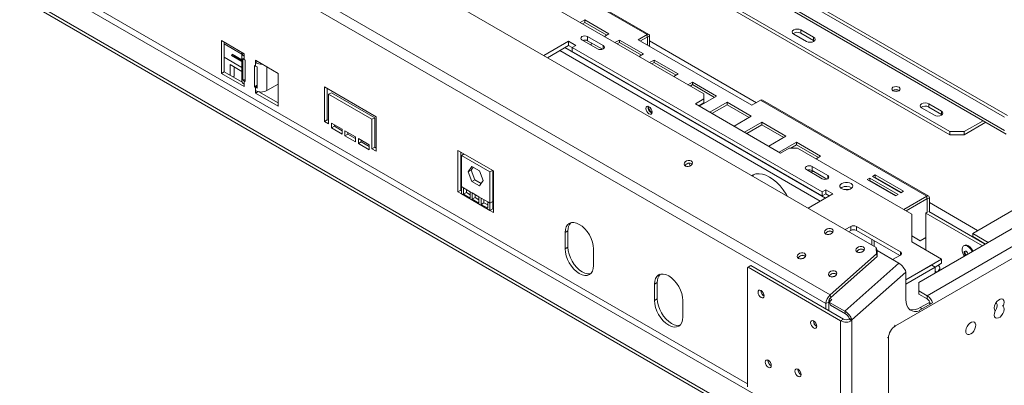
# Model space of a CAD drawing. Units: millimetres. Extents: x 139 to 5330, y 68 to 4089.
# Drawn here: x 4250 to 4950, y 808 to 1067 of the extents above; entities that cross this region are included whole.
import ezdxf

# ---------------------------------------------------------------- set-up
doc = ezdxf.new("R2010")
doc.units = ezdxf.units.MM
doc.header["$LTSCALE"] = 20

msp = doc.modelspace()

# ---------------------------------------------------------------- linework, layer by layer
at = {"color": 7, "linetype": 'Continuous', "lineweight": 15}
for p, q in [((4859.0369749, 905.3540795), (3504.179976, 1687.4963766)), ((4826.1892, 871.7912057), (3465.2712859, 1657.4323947)), ((4823.1943767, 865.5553718), (3462.2764626, 1651.1965608)), ((3753.1195832, 1582.2357647), (4736.4020701, 1014.5988675)), ((4784.1822855, 794.2151819), (3497.2479437, 1537.1465637)), ((4769.0299973, 785.4679521), (3482.0956555, 1528.3993339)), ((4769.0299973, 783.1349784), (3482.0956555, 1526.0663601)), ((4950.352379, 998.0379577), (4561.4436494, 1222.5501884)), ((4952.3726841, 999.204255), (4563.4639545, 1223.7164857)), ((4950.352379, 988.7060627), (4561.4436494, 1213.2182934)), ((4562.6273489, 1210.6020374), (4951.5360786, 986.0898066)), ((4568.0096409, 1186.1011229), (4911.4615061, 987.8305814)), ((4568.0096409, 1183.7681491), (4911.4615061, 985.4976077)), ((4577.757613, 1125.0759056), (4695.9959683, 1056.818356)), ((4697.2815781, 1056.9456624), (4579.0432228, 1125.203212)), ((4651.6383175, 1067.2053029), (4648.4567475, 1065.3686216)), ((4651.6383175, 1065.4555726), (4649.9722226, 1064.4937565)), ((4668.8109108, 1057.2917758), (4651.6383175, 1067.2053029)), ((4651.6383175, 1065.4555726), (4651.6383175, 1067.2053029)), ((4667.2954357, 1056.4169107), (4651.6383175, 1065.4555726)), ((4805.3954889, 1060.1410142), (4814.4868618, 1054.8926763)), ((4805.3954889, 1060.1410142), (4805.3954889, 1057.8080404)), ((4805.3954889, 1057.8080404), (4814.4868618, 1052.5597026)), ((5176.1214727, 1058.9747169), (4927.6239468, 915.5201487)), ((4409.4156914, 1043.2245849), (4393.2532507, 1052.5549633)), ((4393.2532507, 1052.5549633), (4393.2532507, 1029.2252258)), ((4395.2735558, 1051.388666), (4395.2735558, 1030.3915231)), ((4640.2355479, 1052.0370109), (4622.5913509, 1041.8512328)), ((4645.2863106, 1049.1212677), (4640.2355479, 1052.0370109)), ((4640.2355479, 1049.1207938), (4640.2355479, 1052.0370109)), ((4649.6384388, 1053.0234727), (4660.7501168, 1046.6088375)), ((4664.790727, 1048.9414321), (4653.679049, 1055.3560673)), ((4653.679049, 1052.4398501), (4653.679049, 1055.3560673)), ((4664.2209811, 1046.3541222), (4653.679049, 1052.4398501)), ((4665.6293407, 1055.4550945), (4668.8109108, 1057.2917758)), ((4676.3172705, 1052.9584466), (4673.1357004, 1051.1217653)), ((4676.3172705, 1051.2087163), (4674.6511755, 1050.2469002)), ((4693.4898637, 1043.0449195), (4676.3172705, 1052.9584466)), ((4676.3172705, 1051.2087163), (4676.3172705, 1052.9584466)), ((4691.9743886, 1042.1700544), (4676.3172705, 1051.2087163)), ((4695.9959683, 1056.818356), (4689.7330225, 1053.2028343)), ((4689.7330225, 1053.2028343), (4770.5452261, 1006.5509422)), ((4691.2484977, 1052.3279692), (4695.9959683, 1055.0686256)), ((4695.9959683, 1055.0686256), (4695.9959683, 1056.818356)), ((4697.8142429, 1055.7683472), (4696.2990141, 1054.8936242)), ((4696.2990141, 1049.4123681), (4696.2990141, 1054.8936242)), ((4697.8142429, 1048.5376451), (4697.8142429, 1055.7683472)), ((4800.3447262, 1057.2252709), (4809.4360991, 1051.9769331)), ((4814.4868618, 1052.5597026), (4814.4868618, 1054.8926763)), ((4814.4868618, 1052.5597026), (4814.9063306, 1052.2683178)), ((4407.7420159, 1043.8074492), (4407.7420159, 1034.4883262)), ((4640.2355479, 1049.1207938), (4625.1171427, 1040.3931242)), ((4642.7609292, 1047.6629221), (4640.2355479, 1049.1207938)), ((4642.7609292, 1047.6633961), (4645.2863106, 1049.1212677)), ((4820.5477771, 945.0292334), (4642.7609292, 1047.6633961)), ((4642.7609292, 1044.7471789), (4642.7609292, 1047.6633961)), ((4820.5477771, 942.1130162), (4642.7609292, 1044.7471789)), ((4655.5278153, 1049.623608), (4657.0426336, 1050.498094)), ((4400.3161483, 1041.893987), (4407.7420159, 1037.6071249)), ((4400.3161483, 1041.893987), (4402.6261684, 1040.9624659)), ((4407.7420159, 1038.9243191), (4400.8971302, 1042.8757874)), ((4400.8971302, 1042.8757874), (4402.7714139, 1041.207916)), ((4402.6261684, 1040.9624659), (4407.7420159, 1038.00915)), ((4407.7420159, 1038.3384485), (4402.7714139, 1041.207916)), ((4408.501598, 1024.6667535), (4408.501598, 1039.8310829)), ((4409.4156914, 1041.4748545), (4409.4156914, 1043.2245849)), ((4409.4156914, 1041.4748545), (4409.4156914, 1039.1418808)), ((4409.4156914, 1039.1418808), (4410.1733058, 1038.7045193)), ((4410.1733058, 1038.7045193), (4410.1733058, 1023.5401899)), ((4433.6593525, 1029.2290172), (4417.4969118, 1038.5593957)), ((4417.4969118, 1038.5593957), (4417.4969118, 1036.8096653)), ((4419.0123869, 1037.6845305), (4417.4969118, 1036.8096653)), ((4417.4969118, 1034.4766916), (4417.4969118, 1036.8096653)), ((4690.3082937, 1041.2082383), (4693.4898637, 1043.0449195)), ((4700.9962234, 1038.7115903), (4697.8146534, 1036.874909)), ((4700.9962234, 1036.96186), (4699.3301285, 1036.0000439)), ((4718.1688167, 1028.7980633), (4700.9962234, 1038.7115903)), ((4700.9962234, 1036.96186), (4700.9962234, 1038.7115903)), ((4716.6533416, 1027.9231981), (4700.9962234, 1036.96186)), ((4395.2735558, 1030.3915231), (4393.2532507, 1029.2252258)), ((4395.2735558, 1030.3915231), (4407.9648146, 1023.0650153)), ((4407.7420159, 1030.6784007), (4399.3555649, 1035.5197957)), ((4399.3555649, 1035.5197957), (4399.3555649, 1028.0350294)), ((4402.3860226, 1033.7703498), (4402.3860226, 1027.281648)), ((4407.7420159, 1030.924389), (4407.7420159, 1023.9771723)), ((4416.7392974, 1019.7497237), (4416.7392974, 1034.9140531)), ((4416.7392974, 1034.9140531), (4417.4969118, 1034.4766916)), ((4418.6907741, 1033.9489967), (4418.6907741, 1018.7846673)), ((4393.2532507, 1029.2252258), (4409.4156914, 1019.8948474)), ((4402.3860226, 1027.281648), (4401.5233119, 1026.7836157)), ((4410.1733058, 1025.2212311), (4408.501598, 1024.6667535)), ((4409.4156914, 1023.9775514), (4409.4156914, 1021.6445777)), ((4410.1733058, 1023.5401899), (4409.4156914, 1023.9775514)), ((4433.6593525, 1005.8992797), (4433.6593525, 1029.2290172)), ((4714.9872466, 1026.961382), (4718.1688167, 1028.7980633)), ((4728.2703421, 1022.9665767), (4725.0887721, 1021.1298955)), ((4745.4429354, 1013.0530497), (4728.2703421, 1022.9665767)), ((4728.2703421, 1021.2168464), (4728.2703421, 1022.9665767)), ((4409.4156914, 1019.8948474), (4409.4156914, 1021.6445777)), ((4416.7392974, 1019.7497237), (4418.6907741, 1020.8762873)), ((4417.4969118, 1019.3123622), (4416.7392974, 1019.7497237)), ((4417.4969118, 1016.9793885), (4417.4969118, 1019.3123622)), ((4417.4969118, 1016.9793885), (4417.4969118, 1015.2296582)), ((4419.3073508, 1016.2748024), (4417.4969118, 1015.2296582)), ((4419.9574486, 1016.1418151), (4433.6593525, 1008.2318744)), ((4425.5781321, 1016.9793885), (4433.6593525, 1021.6445777)), ((4503.3598781, 998.3236553), (4466.4893102, 1019.6085811)), ((4466.4893102, 1019.6085811), (4466.4893102, 995.1123567)), ((4468.5096153, 1018.4422838), (4468.5096153, 996.278654)), ((4471.5400729, 1015.5259718), (4469.5197678, 1014.3596745)), ((4471.5400729, 1015.5259718), (4502.3497255, 997.7399379)), ((4728.2703421, 1021.2168464), (4726.6042472, 1020.2550303)), ((4743.9274603, 1012.1781845), (4728.2703421, 1021.2168464)), ((4417.4969118, 1015.2296582), (4433.6593525, 1005.8992797)), ((4469.5197678, 993.3629107), (4469.5197678, 1014.3596745)), ((4469.5197678, 1014.3596745), (4500.3294204, 996.5736406)), ((4736.4020701, 1011.0999756), (4730.3411548, 1007.6010837)), ((4733.1699924, 1005.9680305), (4745.4429354, 1013.0530497)), ((4736.4020701, 1011.0999756), (4736.4020701, 1014.5988675)), ((4736.4020701, 1008.1837584), (4736.4020701, 1011.0999756)), ((4752.9492951, 1008.7197205), (4740.6763521, 1001.6347013)), ((4770.1218883, 998.8061934), (4752.9492951, 1008.7197205)), ((4752.9492951, 1006.9699901), (4752.9492951, 1008.7197205)), ((4770.5452261, 1006.5509422), (4776.8081719, 1010.1664638)), ((4776.8081719, 1010.1664638), (4895.0465272, 941.9089142)), ((4896.332137, 942.0362206), (4778.0937817, 1010.2937703)), ((4730.3411548, 1007.6010837), (4790.9503075, 972.6121646)), ((4736.4020701, 1008.1837584), (4732.8669467, 1006.1429751)), ((4752.9492951, 1006.9699901), (4742.1918272, 1000.7598362)), ((4768.6064132, 997.9313282), (4752.9492951, 1006.9699901)), ((4891.2584552, 1004.7418923), (4900.3498281, 999.4935544)), ((4896.3092179, 1007.6576356), (4905.4005908, 1002.4092977)), ((4896.3092179, 1007.6576356), (4896.3092179, 1005.3246618)), ((4896.3092179, 1005.3246618), (4905.4005908, 1000.076324)), ((4905.4005908, 1000.076324), (4905.4005908, 1002.4092977)), ((4468.5096153, 996.278654), (4466.4893102, 995.1123567)), ((4466.4893102, 995.1123567), (4469.5197678, 993.3629107)), ((4468.5096153, 996.278654), (4469.5197678, 995.6955054)), ((4502.3497255, 997.7399379), (4500.3294204, 996.5736406)), ((4500.3294204, 996.5736406), (4500.3294204, 975.5768769)), ((4502.3497255, 997.7399379), (4502.3497255, 976.7431742)), ((4503.3598781, 973.8274309), (4503.3598781, 998.3236553)), ((4757.8489454, 991.7211742), (4770.1218883, 998.8061934)), ((4905.4005908, 1000.076324), (4905.8200596, 999.7849392)), ((4921.5630315, 987.8305814), (4935.0418365, 995.6117299)), ((4479.116217, 989.5727289), (4471.5400729, 993.9463438)), ((4471.5400729, 993.9463438), (4471.5400729, 990.4468831)), ((4473.560378, 991.6131804), (4471.5400729, 990.4468831)), ((4471.5400729, 990.4468831), (4479.116217, 986.0732682)), ((4473.560378, 992.7800465), (4473.560378, 991.6131804)), ((4473.560378, 991.6131804), (4479.116217, 988.4058629)), ((4479.116217, 986.0732682), (4479.116217, 989.5727289)), ((4488.7126662, 984.0328167), (4481.1365221, 988.4064316)), ((4481.1365221, 988.4064316), (4481.1365221, 984.9069709)), ((4777.628248, 994.4728642), (4765.3553051, 987.387845)), ((4777.628248, 992.7231339), (4766.8707802, 986.5129799)), ((4794.8008413, 984.5593371), (4777.628248, 994.4728642)), ((4777.628248, 992.7231339), (4777.628248, 994.4728642)), ((4793.2853662, 983.6844719), (4777.628248, 992.7231339)), ((4911.4615061, 987.8305814), (4921.5630315, 987.8305814)), ((4911.4615061, 985.4976077), (4911.4615061, 987.8305814)), ((4921.5630315, 985.4976077), (4937.06247, 994.445243)), ((4921.5630315, 987.8305814), (4921.5630315, 985.4976077)), ((4483.1568272, 986.0732682), (4481.1365221, 984.9069709)), ((4481.1365221, 984.9069709), (4488.7126662, 980.5333561)), ((4483.1568272, 987.2401343), (4483.1568272, 986.0732682)), ((4483.1568272, 986.0732682), (4488.7126662, 982.8659507)), ((4488.7126662, 980.5333561), (4488.7126662, 984.0328167)), ((4498.3091154, 978.4929045), (4490.7329713, 982.8665194)), ((4490.7329713, 982.8665194), (4490.7329713, 979.3670588)), ((4492.7532764, 980.5333561), (4490.7329713, 979.3670588)), ((4492.7532764, 981.7002221), (4492.7532764, 980.5333561)), ((4492.7532764, 980.5333561), (4498.3091154, 977.3260385)), ((4782.5278984, 977.474318), (4794.8008413, 984.5593371)), ((4921.5630315, 985.4976077), (4911.4615061, 985.4976077)), ((4490.7329713, 979.3670588), (4498.3091154, 974.9934439)), ((4498.3091154, 974.9934439), (4498.3091154, 978.4929045)), ((4502.3497255, 976.7431742), (4500.3294204, 975.5768769)), ((4500.3294204, 975.5768769), (4503.3598781, 973.8274309)), ((4502.3497255, 976.7431742), (4503.3598781, 976.1600255)), ((4586.697463, 959.8724029), (4561.4436494, 974.4511192)), ((4561.4436494, 974.4511192), (4561.4436494, 944.962331)), ((4802.307201, 980.2260079), (4790.034258, 973.1409887)), ((4790.9503075, 972.6121646), (4797.0112228, 976.1110565)), ((4803.072138, 976.1110565), (4797.0112228, 976.1110565)), ((4802.307201, 978.4762776), (4798.2100741, 976.1110565)), ((4819.4797942, 970.3124808), (4802.307201, 980.2260079)), ((4802.307201, 978.4762776), (4802.307201, 980.2260079)), ((4817.9643191, 969.4376157), (4802.307201, 978.4762776)), ((4803.072138, 976.1110565), (4884.2884026, 929.225905)), ((4563.4639545, 973.2848218), (4563.4639545, 946.1286283)), ((4563.9690308, 970.8751443), (4565.8035607, 971.9341959)), ((4563.9690308, 970.8751443), (4563.9690308, 948.7118937)), ((4584.1720816, 959.2121713), (4563.9690308, 970.8751443)), ((4816.2982242, 968.4757995), (4819.4797942, 970.3124808)), ((4568.7633284, 959.3004793), (4571.4169423, 963.0760959)), ((4568.7633284, 959.3004793), (4570.7836335, 960.4667766)), ((4570.7836335, 960.4667766), (4572.2710133, 962.5830512)), ((4573.4372474, 953.6273626), (4570.7836335, 960.4667766)), ((4571.4169423, 963.0760959), (4576.7241701, 960.0122985)), ((4576.7241701, 960.0122985), (4579.377784, 953.1728846)), ((4584.1720816, 959.2121713), (4586.0066116, 960.2712229)), ((4586.1923867, 938.215218), (4586.1923867, 960.1639772)), ((4586.697463, 930.3836147), (4586.697463, 959.8724029)), ((4727.9347466, 964.958612), (4728.032152, 964.7015595)), ((4809.3982999, 960.796068), (4820.5099779, 954.3814328)), ((4824.5505881, 956.7140274), (4813.4389101, 963.1286626)), ((4813.4389101, 960.2124454), (4813.4389101, 963.1286626)), ((4823.9808422, 954.1267176), (4813.4389101, 960.2124454)), ((4571.4169423, 952.4610653), (4568.7633284, 959.3004793)), ((4571.4169423, 952.4610653), (4573.4372474, 953.6273626)), ((4577.8904042, 951.0566099), (4573.4372474, 953.6273626)), ((4579.377784, 953.1728846), (4576.7241701, 949.397268)), ((4584.1720816, 937.0489207), (4584.1720816, 959.2121713)), ((4854.3778906, 954.8535337), (4852.559616, 953.8038662)), ((4852.559616, 953.8038662), (4872.7626669, 942.1408931)), ((4854.3778906, 953.1038034), (4854.0750911, 952.929001)), ((4874.5809415, 943.1905607), (4854.3778906, 954.8535337)), ((4854.3778906, 953.1038034), (4854.3778906, 954.8535337)), ((4873.0654664, 942.3156955), (4854.3778906, 953.1038034)), ((4858.2164703, 957.0694986), (4856.3981957, 956.019831)), ((4856.3981957, 956.019831), (4876.6012466, 944.356858)), ((4858.2164703, 955.3197683), (4857.9136708, 955.1449659)), ((4878.4195212, 945.4065256), (4858.2164703, 957.0694986)), ((4858.2164703, 955.3197683), (4858.2164703, 957.0694986)), ((4876.9040461, 944.5316604), (4858.2164703, 955.3197683)), ((4563.4639545, 946.1286283), (4561.4436494, 944.962331)), ((4563.4639545, 946.1286283), (4563.9690308, 945.8370539)), ((4565.4842596, 947.8371708), (4563.9690308, 948.7118937)), ((4563.9690308, 948.7118937), (4563.9690308, 943.5044593)), ((4570.1983048, 945.1158104), (4565.4842596, 947.8371708)), ((4565.4842596, 947.8371708), (4565.4842596, 943.3296285)), ((4567.5045647, 946.6708735), (4567.5045647, 944.4959258)), ((4576.7241701, 949.397268), (4571.4169423, 952.4610653)), ((4823.0731584, 946.4871051), (4820.5477771, 945.0292334)), ((4828.1239212, 943.5713618), (4823.0731584, 946.4871051)), ((4823.0731584, 943.5708879), (4823.0731584, 946.4871051)), ((4834.4373746, 948.0902899), (4833.8246678, 947.6531654)), ((4561.4436494, 944.962331), (4563.9690308, 943.5044593)), ((4584.1720816, 931.8414863), (4563.9690308, 943.5044593)), ((4567.5045647, 944.4959258), (4565.4842596, 943.3296285)), ((4565.4842596, 943.3296285), (4570.1983048, 940.6082681)), ((4567.5045647, 944.4959258), (4570.1983048, 942.9408627)), ((4571.7135336, 944.2410874), (4570.1983048, 945.1158104)), ((4570.1983048, 940.6082681), (4570.1983048, 945.1158104)), ((4576.4275788, 941.519727), (4571.7135336, 944.2410874)), ((4571.7135336, 944.2410874), (4571.7135336, 939.7335451)), ((4573.7338387, 940.8998424), (4571.7135336, 939.7335451)), ((4571.7135336, 939.7335451), (4576.4275788, 937.0121848)), ((4573.7338387, 943.0747901), (4573.7338387, 940.8998424)), ((4573.7338387, 940.8998424), (4576.4275788, 939.3447794)), ((4577.9428076, 940.6450041), (4576.4275788, 941.519727)), ((4576.4275788, 937.0121848), (4576.4275788, 941.519727)), ((4582.6568528, 937.9236437), (4577.9428076, 940.6450041)), ((4577.9428076, 940.6450041), (4577.9428076, 936.1374618)), ((4579.9631127, 939.4787068), (4579.9631127, 937.3037591)), ((4810.4797242, 933.3855837), (4828.1239212, 943.5713618)), ((4820.5477771, 945.0292334), (4820.5477771, 942.1130162)), ((4823.0731584, 943.5708879), (4820.5477771, 942.1130162)), ((4825.5981293, 942.1132532), (4823.0731584, 943.5708879)), ((4872.7626669, 942.1408931), (4874.5809415, 943.1905607)), ((4876.6012466, 944.356858), (4878.4195212, 945.4065256)), ((4878.6824665, 932.462143), (4895.0465272, 941.9089142)), ((4880.1979416, 931.5872779), (4895.0465272, 940.1591839)), ((4895.0465272, 940.1591839), (4895.0465272, 941.9089142)), ((4895.349573, 939.9841824), (4896.8648018, 940.8589054)), ((4895.349573, 939.9841824), (4895.349573, 930.5356388)), ((4896.8648018, 940.8589054), (4896.8648018, 930.8272131)), ((4579.9631127, 937.3037591), (4577.9428076, 936.1374618)), ((4577.9428076, 936.1374618), (4582.6568528, 933.4161014)), ((4579.9631127, 937.3037591), (4582.6568528, 935.748696)), ((4584.1720816, 937.0489207), (4582.6568528, 937.9236437)), ((4582.6568528, 933.4161014), (4582.6568528, 937.9236437)), ((4586.1923867, 938.215218), (4584.1720816, 937.0489207)), ((4584.1720816, 931.8414863), (4584.1720816, 937.0489207)), ((4586.1923867, 933.0077836), (4584.1720816, 931.8414863)), ((4584.1720816, 931.8414863), (4586.697463, 930.3836147)), ((4586.1923867, 933.0077836), (4586.1923867, 938.215218)), ((4586.1923867, 933.0077836), (4586.697463, 932.7162093)), ((4889.2381501, 880.5325566), (4985.7077181, 936.2232528)), ((4895.2990654, 871.2021782), (5001.8701588, 932.7243609)), ((4884.2884026, 929.225905), (4884.2884026, 909.3988508)), ((4895.2990654, 930.5647962), (4894.2889128, 929.9816475)), ((4894.2889128, 929.9816475), (4894.2889128, 903.6256792)), ((4934.592341, 906.7149737), (4894.2889128, 929.9816475)), ((4936.6126461, 907.881271), (4896.3597255, 931.1187874)), ((4840.8518432, 920.4786752), (4836.8447056, 918.1654039)), ((4840.8518432, 917.562458), (4839.3704974, 916.7072953)), ((4840.8518432, 917.562458), (4840.8518432, 920.4786752)), ((4876.2071823, 902.401067), (4844.8924534, 920.4786752)), ((4844.8924534, 920.4786752), (4844.8924534, 917.562458)), ((4875.7016955, 899.7766611), (4844.8924534, 917.562458)), ((4993.9425953, 919.8059124), (4872.7242899, 849.8280743)), ((4639.7304716, 917.2652345), (4637.7101665, 916.0989372)), ((4637.7101665, 916.0989372), (4637.7101665, 904.4340684)), ((4639.7304716, 917.2652345), (4639.7304716, 905.6003657)), ((4855.9536238, 907.1340602), (4855.9536238, 911.1769803)), ((4890.2988103, 910.2382932), (4884.2884026, 913.7080277)), ((4890.2988103, 910.2382932), (4894.2889128, 912.5424792)), ((4891.8140391, 911.1130162), (4890.2988103, 910.2382932)), ((4894.2889128, 912.5421948), (4891.8140391, 911.1130162)), ((4927.6239468, 915.5201487), (4927.6239468, 913.1871749)), ((4938.7344754, 909.106177), (4927.6239468, 915.5201487)), ((4936.713842, 907.9396901), (4927.6239468, 913.1871749)), ((4639.7304716, 905.6003657), (4637.7101665, 904.4340684)), ((4657.9132174, 892.7710954), (4657.9132174, 904.4359641)), ((4857.4688526, 906.2593373), (4857.4688526, 910.3022573)), ((4857.4688526, 906.392441), (4857.5841175, 906.1927962)), ((4859.1402352, 901.0090715), (4859.0369749, 905.3540795)), ((4859.0369749, 905.3540795), (4859.5598683, 903.4024599)), ((4884.2884026, 909.3988508), (4905.5016061, 897.1527292)), ((4921.7544342, 906.9067265), (4921.1988503, 906.5859947)), ((4826.1892, 871.7912057), (4859.1402352, 901.0090715)), ((4826.7120935, 869.839586), (4859.6631287, 899.0574518)), ((4859.6631287, 899.0574518), (4859.1402352, 901.0090715)), ((4859.5598683, 903.4024599), (4859.6631287, 899.0574518)), ((4875.0603801, 894.2750115), (4859.5641862, 903.2207739)), ((4870.6159532, 896.8407246), (4876.2071823, 900.0684724)), ((4880.1467772, 882.515698), (4905.5016061, 897.1527292)), ((4905.5016061, 894.236512), (4905.5016061, 897.1527292)), ((4767.8178142, 891.4403273), (4767.5147685, 891.2653259)), ((4767.5147685, 891.2653259), (4767.5147685, 806.5200545)), ((4769.8381193, 892.6066246), (4767.8178142, 891.4403273)), ((4767.8178142, 891.4403273), (4833.6797601, 853.4190353)), ((4769.8381193, 892.6066246), (4835.7000652, 854.5853326)), ((4875.0603801, 894.2750115), (4836.6745835, 860.2381126)), ((4880.1467772, 882.3990683), (4898.4785205, 892.9817584)), ((4880.1467772, 879.483325), (4901.0039019, 891.5238868)), ((4901.0039019, 891.5238868), (4898.4785205, 892.9817584)), ((4900.9032971, 891.5819647), (4905.5016061, 894.236512)), ((4901.0039019, 891.5238868), (4901.0039019, 887.4411827)), ((4904.1591818, 889.1462849), (4904.1591818, 890.97069)), ((4880.1467772, 888.0391777), (4841.7609805, 854.0022787)), ((4880.1467772, 868.5797628), (4880.1467772, 888.0391777)), ((4901.0039019, 887.4411827), (4902.0670874, 888.0549467)), ((4703.2892697, 880.5735213), (4701.2689646, 879.407224)), ((4701.2689646, 879.407224), (4701.2689646, 867.7423553)), ((4703.2892697, 880.5735213), (4703.2892697, 868.9086526)), ((4889.2381501, 880.5325566), (4889.2381501, 874.7010701)), ((4703.2892697, 868.9086526), (4701.2689646, 867.7423553)), ((4776.9596948, 874.7892059), (4776.9646686, 874.9559706)), ((4827.5143703, 868.3831225), (4826.1190994, 869.1885953)), ((4826.1892, 871.7912057), (4826.7120935, 869.839586)), ((4895.2990654, 871.2021782), (4889.2381501, 874.7010701)), ((4889.2381501, 874.7010701), (4889.2381501, 872.3680963)), ((4895.2990654, 868.8692044), (4889.2381501, 872.3680963)), ((4895.2990654, 868.8692044), (4895.2990654, 871.2021782)), ((4721.4720155, 856.0793823), (4721.4720155, 867.744251)), ((4825.2146818, 866.7216691), (4823.1943767, 865.5553718)), ((4823.1943767, 861.8047129), (4823.1943767, 865.5553718)), ((4825.2146818, 860.6384156), (4825.2146818, 866.7216691)), ((4826.3874801, 867.3839027), (4825.4425011, 867.9294275)), ((4825.8556252, 866.912304), (4827.5143703, 868.3831225)), ((4825.8556252, 866.912304), (4825.8659512, 866.4778032)), ((4825.8659512, 866.4778032), (4836.6745835, 860.2381126)), ((4825.8659512, 866.4778032), (4826.3888447, 864.5261835)), ((4826.3888447, 864.5261835), (4837.1974769, 858.2864929)), ((4898.9882561, 866.1562365), (4889.455751, 860.6532385)), ((4890.2483026, 862.7460014), (4896.3092179, 866.2448933)), ((4896.3092179, 866.2448933), (4897.7255243, 865.427277)), ((4949.3668679, 863.7442341), (4948.7081349, 864.1245126)), ((4833.6797601, 853.4190353), (4835.7000652, 854.5853326)), ((4837.1974769, 858.2864929), (4836.6745835, 860.2381126)), ((4839.7406754, 855.168576), (4841.7609805, 854.0022787)), ((4839.7406754, 855.168576), (4839.7406754, 854.5853326)), ((4839.7406754, 854.5853326), (4841.7609805, 853.4190353)), ((4814.3353389, 853.2127058), (4814.3403128, 853.3794705)), ((4833.6797601, 853.4190353), (4833.6797601, 269.5923548)), ((4841.7609805, 854.0022787), (4841.7609805, 853.4190353)), ((4841.7609805, 853.4190353), (4841.7609805, 269.5923548)), ((4867.6735272, 841.0798967), (4867.6735272, 310.3283689)), ((4782.0104575, 825.2139876), (4782.0154313, 825.3807524)), ((4803.2236609, 818.8003003), (4803.2286348, 818.9670651))]:
    msp.add_line(p, q, dxfattribs=at)
at = {"color": 8, "linetype": 'Continuous', "lineweight": 15}
for p, q in [((4767.5147685, 808.502703), (3515.63272, 1531.1988266)), ((4695.9959191, 1055.0685972), (4696.2990141, 1054.8936242)), ((4773.7762694, 1008.4161838), (4697.8142429, 1052.2681282)), ((4407.7420159, 1042.9792809), (4395.2735558, 1050.1771697)), ((4633.8712913, 1045.4467866), (4819.2338727, 938.4392461)), ((4637.508136, 1047.5462924), (4822.8707174, 940.5387518)), ((4664.790727, 1046.6088375), (4664.790727, 1048.9414321)), ((4407.7557499, 1033.4700407), (4395.2735558, 1040.675858)), ((4425.5781321, 1016.9793885), (4425.5781321, 1033.8942064)), ((4409.4156914, 1023.9775514), (4410.1733058, 1024.4149129)), ((4418.6907741, 1020.0015643), (4417.4969118, 1019.3123622)), ((4824.5505881, 954.3814328), (4824.5505881, 956.7140274)), ((4895.046478, 940.1591555), (4895.349573, 939.9841824)), ((4931.1591523, 917.5609794), (4896.8648018, 937.3586865)), ((4805.8166099, 897.5501368), (4806.0786972, 897.3988371)), ((4876.2071823, 900.0684724), (4876.2071823, 902.401067)), ((4828.0399659, 884.7208665), (4828.3020531, 884.5695668)), ((4901.0039019, 888.6687107), (4902.0670874, 888.0549467)), ((4902.0670874, 887.9385445), (4902.0670874, 888.0549467)), ((4890.2483026, 862.7460014), (4891.6646091, 861.9283851)), ((4872.0655568, 850.2083528), (4872.7242899, 849.8280743)), ((4867.6735272, 841.0798967), (4867.0147941, 841.4601752))]:
    msp.add_line(p, q, dxfattribs=at)
at = {"color": 7, "linetype": 'Continuous', "lineweight": 15, "flags": 128}
for points in [[(4805.3954889, 1060.1410142), (4804.2368341, 1060.5879436), (4802.8701075, 1060.7448844), (4801.503381, 1060.5879436), (4800.3447262, 1060.1410142), (4799.5705378, 1059.472137), (4799.298679, 1058.6831426), (4799.5705378, 1057.8941481), (4800.3447262, 1057.2252709)], [(4653.679049, 1055.3560673), (4652.7521252, 1055.7136109), (4651.6587439, 1055.8391635), (4650.5653627, 1055.7136109), (4649.6384388, 1055.3560673), (4649.0190881, 1054.8209655), (4648.8016011, 1054.18977), (4649.0190881, 1053.5585744), (4649.6384388, 1053.0234727)], [(4809.4360991, 1051.9769331), (4810.5947539, 1051.5300036), (4811.9614804, 1051.3730629), (4813.328207, 1051.5300036), (4814.4868618, 1051.9769331), (4815.2610502, 1052.6458102), (4815.532909, 1053.4348047), (4815.2610502, 1054.2237991), (4814.4868618, 1054.8926763)], [(4660.7501168, 1046.6088375), (4661.6770407, 1046.251294), (4662.7704219, 1046.1257414), (4663.8638032, 1046.251294), (4664.790727, 1046.6088375), (4665.4100777, 1047.1439393), (4665.6275648, 1047.7751348), (4665.4100777, 1048.4063304), (4664.790727, 1048.9414321)], [(4870.9038814, 1019.4080809), (4870.2380794, 1018.8328465), (4870.0042808, 1018.1543113), (4870.2380794, 1017.4757761), (4870.9038814, 1016.9005417), (4871.9003246, 1016.5161824), (4873.0757094, 1016.3812133), (4874.2510942, 1016.5161824), (4875.2475374, 1016.9005417), (4875.9133394, 1017.4757761), (4876.147138, 1018.1543113), (4875.9133394, 1018.8328465), (4875.2475374, 1019.4080809), (4874.2510942, 1019.7924402), (4873.0757094, 1019.9274093), (4871.9003246, 1019.7924402), (4870.9038814, 1019.4080809)], [(4697.3091666, 1005.5587175), (4696.4587156, 1005.8543266), (4695.7377381, 1005.7142405), (4695.2559963, 1005.1597858), (4695.086831, 1004.2753734), (4695.2559963, 1003.1956469), (4695.7377381, 1002.084985), (4696.4587156, 1001.1124759), (4697.3091666, 1000.4261752), (4698.1596176, 1000.1305661), (4698.8805952, 1000.2706522), (4699.362337, 1000.8251069), (4699.5315022, 1001.7095193), (4699.362337, 1002.7892458), (4698.8805952, 1003.8999077), (4698.1596176, 1004.8724168), (4697.3091666, 1005.5587175)], [(4896.3092179, 1007.6576356), (4895.1505631, 1008.104565), (4893.7838365, 1008.2615058), (4892.41711, 1008.104565), (4891.2584552, 1007.6576356), (4890.4842668, 1006.9887584), (4890.212408, 1006.1997639), (4890.4842668, 1005.4107695), (4891.2584552, 1004.7418923)], [(4900.3498281, 999.4935544), (4901.5084829, 999.046625), (4902.8752094, 998.8896842), (4904.241936, 999.046625), (4905.4005908, 999.4935544), (4906.1747792, 1000.1624316), (4906.446638, 1000.9514261), (4906.1747792, 1001.7404205), (4905.4005908, 1002.4092977)], [(4723.2394012, 963.3212905), (4724.2071691, 962.9909545), (4725.3395506, 962.9875148), (4726.4641508, 963.3114949), (4727.4097597, 963.9135718), (4728.0324167, 964.7020849), (4728.2373281, 965.5569901), (4727.9932978, 966.3481359), (4727.3374774, 966.9550775), (4726.3697095, 967.2854135), (4725.2373281, 967.2888533), (4724.1127278, 966.9648732), (4723.167119, 966.3627962), (4722.5444619, 965.5742831), (4722.3395506, 964.7193779), (4722.5835808, 963.9282321), (4723.2394012, 963.3212905)], [(4813.4389101, 963.1286626), (4812.5119862, 963.4862062), (4811.418605, 963.6117588), (4810.3252238, 963.4862062), (4809.3982999, 963.1286626), (4808.7789492, 962.5935609), (4808.5614621, 961.9623653), (4808.7789492, 961.3311698), (4809.3982999, 960.796068)], [(4811.2049716, 960.6909227), (4810.7149779, 960.4621022), (4810.3782481, 960.230356)], [(4795.9071279, 941.7981645), (4794.9609877, 943.4249902), (4792.9298882, 946.4465137), (4790.6844277, 949.2247978), (4788.273935, 951.6988081), (4785.7513646, 953.8141951), (4783.1721329, 955.5244874), (4780.5929012, 956.7921127), (4778.0703308, 957.5892235), (4775.6598382, 957.8983087), (4773.4143776, 957.7125782), (4771.3832782, 957.0361122), (4770.437138, 956.5016766)], [(4771.6152156, 957.1432712), (4771.1263883, 956.7584944), (4770.6862612, 956.3578609)], [(4820.5099779, 954.3814328), (4821.4369018, 954.0238893), (4822.530283, 953.8983367), (4823.6236642, 954.0238893), (4824.5505881, 954.3814328), (4825.1699388, 954.9165346), (4825.3874259, 955.5477301), (4825.1699388, 956.1789257), (4824.5505881, 956.7140274)], [(4834.4373746, 951.0065071), (4833.5492693, 950.288437), (4833.1131676, 949.4428029), (4833.1763278, 948.5612426), (4833.7319055, 947.7392867), (4834.7196953, 947.0660069), (4836.0326547, 946.6143636), (4837.5285044, 946.4332992), (4839.0451457, 946.5424349), (4840.418227, 946.9299443), (4841.4989537, 947.5538345), (4842.1702122, 948.3464975), (4842.3592613, 949.2220358), (4842.0456147, 950.0855715), (4841.2632606, 950.8435268), (4840.0969795, 951.4137657), (4838.6731558, 951.7344939), (4837.1460831, 951.7709555), (4835.6812433, 951.5191993), (4834.4373746, 951.0065071)], [(4657.9132174, 904.4359641), (4657.7191194, 906.8237175), (4657.1442846, 909.3438116), (4656.2108034, 911.8994007), (4654.9545491, 914.3922748), (4653.4237988, 916.7266342), (4651.6773784, 918.8127709), (4649.7824018, 920.5705156), (4647.8116919, 921.9323194), (4645.8409821, 922.8458488), (4643.9460055, 923.2759974), (4642.1995851, 923.2062349), (4640.6688348, 922.6392421), (4639.4125805, 921.5968083), (4638.4790993, 920.1189937), (4637.9042645, 918.2625898), (4637.7101665, 916.0989372)], [(4823.225216, 915.0075767), (4824.216026, 914.6693755), (4825.3753689, 914.6658538), (4826.5267454, 914.9975478), (4827.4948687, 915.6139599), (4828.1323509, 916.4212471), (4828.3421411, 917.2965072), (4828.0923007, 918.1064898), (4827.4208655, 918.7278823), (4826.4300555, 919.0660835), (4825.2707126, 919.0696052), (4824.1193361, 918.7379112), (4823.1512128, 918.1214991), (4822.5137306, 917.3142119), (4822.3039404, 916.4389518), (4822.5537808, 915.6289692), (4823.225216, 915.0075767)], [(4637.7101665, 904.4340684), (4637.9042645, 902.046315), (4638.4790993, 899.5262209), (4639.4125805, 896.9706319), (4640.6688348, 894.4777578), (4642.1995851, 892.1433983), (4643.9460055, 890.0572617), (4645.8409821, 888.2995169), (4647.8116919, 886.9377132), (4649.7824018, 886.0241838), (4651.6773784, 885.5940352), (4653.4237988, 885.6637977), (4654.9545491, 886.2307905), (4656.2108034, 887.2732242), (4657.1442846, 888.7510389), (4657.7191194, 890.6074428), (4657.9132174, 892.7710954)], [(4639.7304716, 905.6003657), (4639.9245696, 903.2126123), (4640.4994044, 900.6925182), (4641.4328856, 898.1369292), (4642.6891399, 895.6440551), (4644.2198902, 893.3096956), (4645.9663106, 891.223559), (4647.8612872, 889.4658142), (4649.831997, 888.1040105), (4651.8027069, 887.1904811), (4653.6976835, 886.7603325), (4655.4441039, 886.830095), (4655.8923494, 886.9379298)], [(4845.448572, 902.1783064), (4846.439382, 901.8401052), (4847.5987249, 901.8365835), (4848.7501014, 902.1682774), (4849.7182247, 902.7846896), (4850.3557069, 903.5919768), (4850.5654971, 904.4672369), (4850.3156566, 905.2772194), (4849.6442215, 905.898612), (4848.6534115, 906.2368132), (4847.4940685, 906.2403348), (4846.3426921, 905.9086409), (4845.3745688, 905.2922288), (4844.7370866, 904.4849416), (4844.5272964, 903.6096815), (4844.7771368, 902.7996989), (4845.448572, 902.1783064)], [(4921.6876833, 899.2652734), (4921.3122099, 899.836762), (4920.5642183, 901.3475865), (4920.124879, 902.8868878), (4920.0332293, 904.3178922), (4920.2974126, 905.5134486), (4920.8939551, 906.3673266), (4921.7698513, 906.8036555), (4922.8472741, 906.7836655), (4924.0304897, 906.3091327), (4925.2143642, 905.4222215), (4926.2937052, 904.2017379), (4927.1726084, 902.7561271), (4927.2939812, 902.5017202)], [(4921.7544342, 906.9067265), (4922.3254352, 907.1243873), (4923.402858, 907.1043972), (4924.5860736, 906.6298644), (4925.7699481, 905.7429533), (4926.8492891, 904.5224696), (4927.7281923, 903.0768589), (4927.8495651, 902.822452)], [(4803.7105674, 897.7038294), (4804.7013774, 897.3656283), (4805.8607203, 897.3621066), (4807.0120968, 897.6938005), (4807.9802201, 898.3102127), (4808.6177023, 899.1174999), (4808.8274925, 899.99276), (4808.577652, 900.8027425), (4807.9062169, 901.4241351), (4806.9154069, 901.7623363), (4805.7560639, 901.7658579), (4804.6046875, 901.434164), (4803.6365642, 900.8177519), (4802.9990819, 900.0104647), (4802.7892917, 899.1352046), (4803.0391322, 898.325222), (4803.7105674, 897.7038294)], [(4922.5385707, 899.7564802), (4922.5376835, 899.7573271), (4922.0567526, 900.3473624), (4921.7159583, 901.0452462), (4921.5671835, 901.7447318), (4921.6330778, 902.339329), (4921.9036094, 902.7385157), (4922.3375923, 902.8815194), (4922.8689565, 902.746569), (4923.4168067, 902.3542095), (4923.8977376, 901.7641741), (4924.2385318, 901.0662904), (4924.3217734, 900.7859012)], [(4902.0670874, 888.0549467), (4902.9553934, 888.6798052), (4903.6154642, 889.3927011), (4904.0219338, 890.1662382), (4904.1591818, 890.97069), (4904.0219338, 891.7751417), (4903.6154642, 892.5486788), (4903.2791542, 892.9535178)], [(4721.4720155, 867.744251), (4721.2779175, 870.1320044), (4720.7030827, 872.6520985), (4719.7696015, 875.2076875), (4718.5133472, 877.7005616), (4716.9825969, 880.0349211), (4715.2361765, 882.1210577), (4713.3411999, 883.8788025), (4711.3704901, 885.2406063), (4709.3997802, 886.1541357), (4707.5048036, 886.5842843), (4705.7583832, 886.5145217), (4704.2276329, 885.947529), (4702.9713786, 884.9050952), (4702.0378974, 883.4272806), (4701.4630626, 881.5708766), (4701.2689646, 879.407224)], [(4825.9339234, 884.8745591), (4826.9247334, 884.536358), (4828.0840763, 884.5328363), (4829.2354527, 884.8645302), (4830.2035761, 885.4809423), (4830.8410583, 886.2882295), (4831.0508485, 887.1634896), (4830.801008, 887.9734722), (4830.1295728, 888.5948648), (4829.1387629, 888.9330659), (4827.9794199, 888.9365876), (4826.8280435, 888.6048937), (4825.8599201, 887.9884815), (4825.2224379, 887.1811943), (4825.0126477, 886.3059343), (4825.2624882, 885.4959517), (4825.9339234, 884.8745591)], [(4703.2892697, 868.9086526), (4703.4833677, 866.5208992), (4704.0582025, 864.0008051), (4704.9916837, 861.4452161), (4706.247938, 858.9523419), (4707.7786883, 856.6179825), (4709.5251087, 854.5318459), (4711.4200853, 852.7741011), (4713.3907951, 851.4122973), (4715.361505, 850.4987679), (4717.2564816, 850.0686193), (4719.002902, 850.1383819), (4719.4511475, 850.2462166)], [(4777.1112177, 874.8770857), (4776.2800951, 875.1659765), (4775.5755034, 875.0290741), (4775.1047102, 874.4872207), (4774.9393897, 873.6229086), (4775.1047102, 872.5677214), (4775.5755034, 871.4823018), (4776.2800951, 870.5318951), (4777.1112177, 869.8611922), (4777.9423402, 869.5723014), (4778.6469319, 869.7092038), (4779.1177251, 870.2510572), (4779.2830456, 871.1153694), (4779.1177251, 872.1705566), (4778.6469319, 873.2559761), (4777.9423402, 874.2063828), (4777.1112177, 874.8770857)], [(4889.8071705, 860.4503683), (4888.1226975, 860.0304943), (4886.2076925, 859.9561675), (4884.4768453, 860.3564884), (4882.9827468, 861.2192935), (4881.7707945, 862.5183668), (4880.877813, 864.2142367), (4880.330935, 866.255375), (4880.1467772, 868.5797628)], [(4949.3668679, 863.7442341), (4949.8700179, 865.2668523), (4949.9941162, 866.6932086), (4949.7253463, 867.8644991), (4949.0936318, 868.6503176), (4948.1693048, 868.9631748), (4947.0552758, 868.7682385), (4945.8755755, 868.087212), (4944.7615465, 866.9959178), (4943.8372196, 865.6158554), (4943.205505, 864.1006748), (4942.9367351, 862.6190692), (4943.0608334, 861.3359937), (4943.5639834, 860.3943001)], [(4701.2689646, 867.7423553), (4701.4630626, 865.3546019), (4702.0378974, 862.8345078), (4702.9713786, 860.2789188), (4704.2276329, 857.7860446), (4705.7583832, 855.4516852), (4707.5048036, 853.3655486), (4709.3997802, 851.6078038), (4711.3704901, 850.246), (4713.3411999, 849.3324706), (4715.2361765, 848.902322), (4716.9825969, 848.9720846), (4718.5133472, 849.5390773), (4719.7696015, 850.5815111), (4720.7030827, 852.0593257), (4721.2779175, 853.9157296), (4721.4720155, 856.0793823)], [(4943.5639834, 860.3943001), (4943.0608334, 858.8716819), (4942.9367351, 857.4453256), (4943.205505, 856.2740351), (4943.8372196, 855.4882166), (4944.7615465, 855.1753594), (4945.8755755, 855.3702957), (4947.0552758, 856.0513222), (4948.1693048, 857.1426164), (4949.0936318, 858.5226787), (4949.7253463, 860.0378594), (4949.9941162, 861.519465), (4949.8700179, 862.8025405), (4949.3668679, 863.7442341)], [(4943.4853649, 860.2127959), (4943.8763514, 860.7640195), (4944.6092402, 862.1957036), (4944.9992021, 863.6580505), (4944.9992021, 864.9746796), (4944.6092402, 865.9867859), (4944.2753923, 866.34308)], [(4814.4868618, 853.3005856), (4813.6557392, 853.5894764), (4812.9511475, 853.452574), (4812.4803544, 852.9107206), (4812.3150338, 852.0464085), (4812.4803544, 850.9912213), (4812.9511475, 849.9058017), (4813.6557392, 848.955395), (4814.4868618, 848.2846921), (4815.3179844, 847.9958013), (4816.0225761, 848.1327037), (4816.4933692, 848.6745571), (4816.6586898, 849.5388693), (4816.4933692, 850.5940565), (4816.0225761, 851.6794761), (4815.3179844, 852.6298827), (4814.4868618, 853.3005856)], [(4926.2623748, 843.9906163), (4927.4103608, 844.8745466), (4928.4339446, 846.1051138), (4929.2222052, 847.5489666), (4929.6897223, 849.0496413), (4929.785833, 850.4445165), (4929.5001224, 851.5824358), (4928.8635516, 852.340088), (4927.9451029, 852.6353697), (4926.8443045, 852.4362825), (4925.680445, 851.7644007), (4924.5796466, 850.6925331), (4923.6611979, 849.3368331), (4923.0246271, 847.8442119), (4922.7389165, 846.3764182), (4922.8350273, 845.0925101), (4923.3025443, 844.1316191), (4924.0908049, 843.5978726), (4925.1143888, 843.5491102), (4926.2623748, 843.9906163)], [(4782.1619804, 825.3018675), (4781.3308578, 825.5907583), (4780.6262661, 825.4538559), (4780.155473, 824.9120025), (4779.9901524, 824.0476903), (4780.155473, 822.9925031), (4780.6262661, 821.9070836), (4781.3308578, 820.9566769), (4782.1619804, 820.285974), (4782.993103, 819.9970832), (4783.6976947, 820.1339856), (4784.1684878, 820.675839), (4784.3338083, 821.5401511), (4784.1684878, 822.5953383), (4783.6976947, 823.6807579), (4782.993103, 824.6311646), (4782.1619804, 825.3018675)], [(4803.3751838, 818.8881802), (4802.5440612, 819.177071), (4801.8394695, 819.0401686), (4801.3686764, 818.4983152), (4801.2033558, 817.634003), (4801.3686764, 816.5788158), (4801.8394695, 815.4933962), (4802.5440612, 814.5429896), (4803.3751838, 813.8722867), (4804.2063064, 813.5833959), (4804.9108981, 813.7202983), (4805.3816912, 814.2621517), (4805.5470118, 815.1264638), (4805.3816912, 816.181651), (4804.9108981, 817.2670706), (4804.2063064, 818.2174773), (4803.3751838, 818.8881802)]]:
    msp.add_lwpolyline(points, dxfattribs=at)
at = {"color": 7, "linetype": 'Continuous', "lineweight": 15}
for centre, radius, start, end in [((4802.8946342, 1053.2645123), 5.1863206, 61.1706764539, 124.9275496493), ((4651.6406015, 1048.4381843), 4.4909462, 63.005717793, 108.5998337514), ((4696.705766, 1055.9481599), 1.1229665, 350.7859630095, 129.2032852357), ((4696.1142679, 1054.923593), 0.1871611, 350.7859630096, 129.2032852357), ((4410.3951237, 1043.9164047), 2.6306757, 174.4524989466, 248.1417213625), ((4409.0902997, 1037.3646684), 9.8742321, 146.0733296062, 152.6966927764), ((4404.8197063, 1039.8301362), 2.468558, 146.0733296071, 152.6966927748), ((4411.5629549, 1042.9405964), 4.3635972, 225.4471193434, 240.5222438317), ((4421.4502693, 1044.3247446), 8.4914929, 242.2530870939, 274.8403931177), ((4420.6911484, 1040.0890143), 6.4576554, 240.353762171, 251.9547574497), ((4410.6017705, 1024.2623516), 2.8739387, 185.6947992512, 245.6253417064), ((4411.5629549, 1027.776267), 4.3635972, 225.4471193433, 240.5222438317), ((4420.6911484, 1024.9246849), 6.4576554, 240.353762171, 251.9547574497), ((4421.537522, 1024.7777375), 8.7829823, 242.6096722366, 297.3903277634), ((4873.0757094, 1013.1622206), 4.521997, 58.5405471026, 121.4594528904), ((4873.0757094, 1013.2271285), 4.4151498, 58.4048032541, 121.5951967459), ((4777.5613949, 1009.1150547), 1.29337, 65.6928809539, 125.6175774753), ((4700.846372, 1005.0344316), 4.2288236, 169.3699176618, 250.6247058055), ((4701.6039454, 1005.4717694), 4.4923077, 177.5896032034, 242.40502027), ((4893.8083632, 1000.7811338), 5.1863206, 61.1706763437, 124.9275505922), ((4726.1575817, 961.8942433), 3.5316131, 56.6726454988, 153.3250824641), ((4719.8302386, 961.453426), 7.0947986, 15.9373032225, 33.1991301586), ((4811.4004005, 956.2102712), 4.4914274, 63.0079569582, 108.5207398393), ((4812.8324057, 964.1020197), 4.8504552, 259.2251713194, 290.8072008834), ((4837.6896906, 942.3367855), 6.6091128, 53.5524883981, 119.4784195887), ((4837.7203703, 937.3578749), 9.4302474, 79.369423637, 100.630576364), ((4895.7563249, 941.0387182), 1.1229665, 350.7859630096, 129.2032852357), ((4895.1648268, 940.0141512), 0.1871611, 350.7859630096, 129.2032852356), ((4647.3995119, 917.8749799), 7.6932417, 137.2374027063, 184.5458756458), ((4842.8721483, 916.5795007), 4.3914912, 62.6096722366, 117.3903277634), ((4842.8721483, 913.6632835), 4.3914912, 62.6096722366, 117.3903277634), ((4826.0850194, 913.6075759), 3.513577, 54.0539373063, 153.1480457178), ((4826.1973138, 913.6046394), 3.6054764, 56.0525548612, 153.945173124), ((4826.8023851, 910.9618995), 4.1610372, 90.2684787431, 118.3286494122), ((4848.4206697, 900.7753691), 3.6054764, 56.0525548613, 153.945173124), ((4848.308536, 900.726316), 3.555704, 54.5478139816, 145.5516608878), ((4806.5703708, 896.3038286), 3.513577, 54.0539401711, 153.1480429085), ((4806.6826652, 896.3008921), 3.6054765, 56.0525595539, 153.945168527), ((4807.2877365, 893.6581523), 4.1610372, 90.2684831937, 118.3286450011), ((4849.0257411, 898.1326292), 4.1610372, 90.2684824626, 118.3286457249), ((4875.7645336, 901.2347697), 1.2474723, 290.7834207995, 69.2165792005), ((4924.5924496, 901.9983883), 2.4905002, 159.3291421208, 231.5461440257), ((4868.9637674, 884.1098398), 11.8532444, 19.3597798432, 59.0465656955), ((4710.95831, 881.1832668), 7.6932417, 137.237402705, 184.5458756459), ((4828.7937268, 883.4745582), 3.5135771, 54.0539456407, 153.1480375433), ((4828.9060211, 883.4716218), 3.6054764, 56.0525574627, 153.9451705729), ((4829.5110924, 880.8288819), 4.1610372, 90.2684818442, 118.3286463382), ((4781.5157129, 874.9193997), 4.557878, 181.6368524546, 240.5976664362), ((4781.3216877, 874.7997916), 4.3081591, 178.2692651118, 241.7253583131), ((4832.1386571, 865.0968535), 8.9560254, 131.6283839286, 177.0653663557), ((4829.686822, 866.49241), 4.4780127, 131.6283839286, 177.0653663557), ((4890.5194949, 863.7563319), 8.8478766, 15.5185736779, 57.3031488667), ((4892.8850716, 865.1290454), 4.4515341, 6.9916135014, 57.160773672), ((4885.0162216, 870.4479044), 9.3109603, 255.8968824938, 304.1891754758), ((4837.7203703, 858.4845071), 4.3914912, 242.6096722366, 297.3903277634), ((4830.5779707, 850.0729408), 11.8532444, 19.3597798432, 59.0465656955), ((4834.1491705, 853.2039071), 5.9266222, 19.3597798432, 59.0465656955), ((4818.8913571, 853.3428996), 4.557878, 181.6368524546, 240.5976664364), ((4818.6973318, 853.2232915), 4.3081591, 178.269262263, 241.7253611994), ((4837.7203703, 861.2173843), 8.7829823, 242.6096722366, 297.3903277634), ((4878.6393565, 840.5808906), 10.9771772, 122.60547834, 177.3945215143), ((4786.5664756, 825.3441815), 4.557878, 181.6368524546, 240.5976664362), ((4786.3724502, 825.2245732), 4.3081589, 178.2692560531, 241.7253674833), ((4807.7796791, 818.9304942), 4.557878, 181.6368524546, 240.5976664362), ((4807.5856542, 818.8108862), 4.3081594, 178.2692745899, 241.725348728)]:
    msp.add_arc(centre, radius, start, end, dxfattribs=at)
msp.add_open_spline([(4407.752992, 1034.4878647), (4407.7493704, 1034.4084525), (4407.7303897, 1033.992247), (4407.765009, 1033.2739925), (4407.7749329, 1032.166071), (4407.7324728, 1031.2726957), (4407.7522906, 1030.9805686), (4407.7561255, 1030.9240392)], degree=3, knots=[0, 0, 0, 0, 0.05235616049, 0.27440279655, 0.49596337282, 0.90246422653, 1, 1, 1, 1], dxfattribs=at)

doc.saveas('drawing.dxf')
